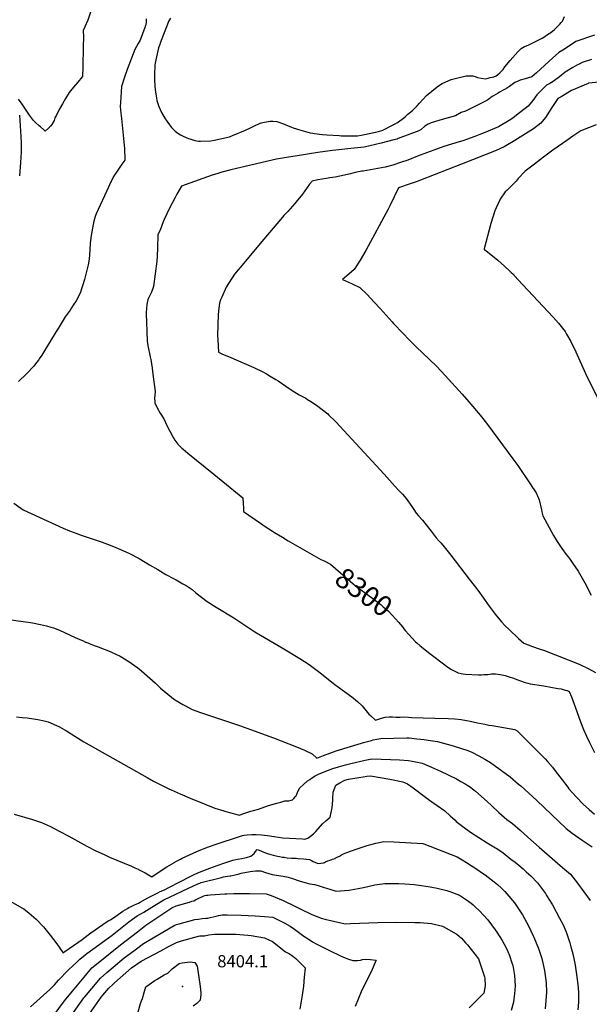
# Model space of a CAD drawing. Units: inches. Extents: x 2599019 to 2604360, y 1502088 to 1507418.
# Drawn here: x 2601756 to 2602563, y 1504146 to 1505541 of the extents above; entities that cross this region are included whole.
import ezdxf
from ezdxf.enums import TextEntityAlignment as Align

# ---------------------------------------------------------------- set-up
doc = ezdxf.new("R2010")
doc.units = ezdxf.units.IN
doc.header["$MEASUREMENT"] = 0
doc.layers.add('tile_2735_05_contour_10ft', color=110, linetype='Continuous')
doc.layers.add('tile_2735_05_spot_elev', color=52, linetype='Continuous')
doc.styles.add('Arial', font='arial.ttf')

msp = doc.modelspace()

# ---------------------------------------------------------------- linework, layer by layer
at = {"layer": 'tile_2735_05_contour_10ft'}
for points, elevation in [([(2601861.7, 1505569.8), (2601852.4, 1505540.6), (2601845.5, 1505525.8), (2601846.1, 1505516.8), (2601845.9, 1505502.8), (2601845.2, 1505474.5), (2601844.7, 1505461), (2601844.6, 1505460.3), (2601844.5, 1505460.1), (2601838.3, 1505452.9), (2601831.9, 1505445.5), (2601826, 1505437.9), (2601820.8, 1505429.8), (2601816.3, 1505422), (2601811.9, 1505414.1), (2601807.8, 1505406), (2601805.8, 1505402), (2601804.6, 1505398.3), (2601801.1, 1505392.9), (2601799.3, 1505390.5), (2601796.5, 1505387.6), (2601792, 1505383.5), (2601790.1, 1505385.1), (2601785.1, 1505389.5), (2601783.6, 1505390.9), (2601778.3, 1505395.7), (2601775.3, 1505398.6), (2601769.9, 1505406), (2601759.5, 1505421.4), (2601754.3, 1505428.7)], 8320), ([(2601935.1, 1505542.4), (2601934.8, 1505538.2), (2601934.4, 1505534), (2601933.7, 1505531.9), (2601933.1, 1505530.1), (2601926.4, 1505512.2), (2601923.6, 1505507.4), (2601919, 1505499), (2601908.2, 1505470.6), (2601904.1, 1505459.8), (2601900.2, 1505446.5), (2601898.6, 1505423.9), (2601898.3, 1505418.5), (2601899.1, 1505408.9), (2601899.9, 1505401.3), (2601902.3, 1505377.8), (2601902.9, 1505372.9), (2601903.9, 1505363.1), (2601904.2, 1505359.3), (2601904.4, 1505355), (2601904.5, 1505346.8), (2601904.5, 1505342.3), (2601900.4, 1505336.8), (2601893.7, 1505326.9), (2601888.9, 1505319), (2601885.2, 1505311.9), (2601884.5, 1505310.4), (2601881.6, 1505304.2), (2601864, 1505266.4), (2601862.8, 1505262.5), (2601860.8, 1505255.8), (2601859.3, 1505248.7), (2601858.7, 1505245.8), (2601856.9, 1505235.4), (2601855.5, 1505224.9), (2601855.3, 1505214.9), (2601854.4, 1505202), (2601852.7, 1505194.2), (2601847.7, 1505173.4), (2601841.4, 1505153.9), (2601835.6, 1505143.1), (2601831.7, 1505136.7), (2601829.3, 1505133), (2601827.1, 1505129.8), (2601820.2, 1505120.2), (2601810.3, 1505104), (2601807.7, 1505099.7), (2601790.1, 1505070.8), (2601787, 1505066), (2601783.6, 1505060.9), (2601782.4, 1505059.1), (2601779.8, 1505055.6), (2601776, 1505050.5), (2601765.5, 1505039.5), (2601753.9, 1505028.5)], 8310), ([(2601969.3, 1505543.4), (2601967, 1505539.6), (2601959.5, 1505520.1), (2601954.8, 1505508), (2601954.1, 1505506.1), (2601952.4, 1505501.3), (2601948.5, 1505484.5), (2601947.3, 1505477.4), (2601946.6, 1505463), (2601946.9, 1505457.2), (2601947.3, 1505447.3), (2601948.2, 1505438.5), (2601949.5, 1505430.7), (2601950.2, 1505426.9), (2601953.1, 1505418.5), (2601956.7, 1505409.6), (2601961.8, 1505400.9), (2601963.2, 1505398.8), (2601967.9, 1505392.3), (2601970.9, 1505388.6), (2601973.2, 1505386.1), (2601975.9, 1505383.5), (2601979.9, 1505380.4), (2601983.4, 1505378.3), (2601987.3, 1505376.3), (2601992.4, 1505373.9), (2601994.8, 1505373), (2601996.7, 1505372.3), (2601999.5, 1505371.4), (2602004, 1505370.2), (2602006.5, 1505369.8), (2602009.1, 1505369.3), (2602011.7, 1505369.3), (2602026.6, 1505369.5), (2602031.8, 1505370.5), (2602050.6, 1505374.7), (2602052.8, 1505375.3), (2602057.2, 1505377), (2602075.6, 1505384.6), (2602077.7, 1505385.6), (2602081, 1505387.1), (2602087.3, 1505390.2), (2602090.5, 1505392), (2602094.6, 1505393.9), (2602097.7, 1505395.3), (2602102.5, 1505396.3), (2602105.5, 1505396.8), (2602107.7, 1505397.1), (2602110.5, 1505397.3), (2602114.6, 1505397.5), (2602120.2, 1505397.1), (2602123.1, 1505396.1), (2602128.1, 1505394.3), (2602130.7, 1505393.3), (2602132.7, 1505392.3), (2602135.3, 1505391.2), (2602140.8, 1505389.1), (2602143.4, 1505388.1), (2602147.9, 1505386.6), (2602150.8, 1505385.6), (2602167.1, 1505381.2), (2602171, 1505380.5), (2602173.6, 1505380), (2602184.2, 1505378.5), (2602190.8, 1505378.1), (2602208.1, 1505377), (2602211.5, 1505376.8), (2602227.2, 1505376.5), (2602230.9, 1505376.5), (2602234.3, 1505376.5), (2602239.7, 1505377.5), (2602244.4, 1505378.4), (2602264, 1505382.8), (2602270, 1505384.7), (2602284.1, 1505391.9), (2602287.6, 1505393.8), (2602291, 1505395.8), (2602297.7, 1505400.4), (2602301.6, 1505403.7), (2602305.8, 1505407.3), (2602312, 1505412.8), (2602315.4, 1505415.9), (2602318.8, 1505419.2), (2602322.2, 1505423), (2602332.2, 1505433.9), (2602347.1, 1505446), (2602350.6, 1505448.6), (2602354.3, 1505451), (2602363.5, 1505454.9), (2602366.9, 1505456.3), (2602370.8, 1505457.5), (2602374.4, 1505458.6), (2602388.1, 1505461.5), (2602393.3, 1505461.6), (2602397.8, 1505461.6), (2602400.8, 1505460.8), (2602404.4, 1505459.6), (2602409.3, 1505458.4), (2602415.5, 1505457.4), (2602419.2, 1505458.5), (2602422.1, 1505459.6), (2602424.9, 1505460), (2602427.2, 1505460.2), (2602430.6, 1505461.9), (2602432.6, 1505463.2), (2602435.9, 1505466), (2602437.8, 1505467.9), (2602440.4, 1505470.8), (2602443.2, 1505474.5), (2602450.5, 1505483.6), (2602461.3, 1505495.5), (2602463.7, 1505498), (2602466.2, 1505500.3), (2602470.8, 1505503.1), (2602473.9, 1505504.4), (2602477, 1505505.5), (2602481.8, 1505508), (2602493.1, 1505513.8), (2602495.7, 1505515.2), (2602498.3, 1505516.7), (2602503.5, 1505520.1), (2602505.9, 1505521.6), (2602508.2, 1505523.1), (2602513.2, 1505527.4), (2602516.5, 1505530.6), (2602520.8, 1505534.9), (2602522.7, 1505537.1), (2602524.7, 1505539.4), (2602527.5, 1505545.9)], 8300), ([(2602570, 1505519.4), (2602543.6, 1505510.4), (2602537.4, 1505506.3), (2602525.1, 1505498.3), (2602519.4, 1505494.6), (2602519, 1505494.2), (2602511.1, 1505487.1), (2602487.8, 1505465.8), (2602481.2, 1505460.2), (2602472, 1505457.5), (2602464.7, 1505455.4), (2602462.6, 1505454.6), (2602457, 1505452.1), (2602451.4, 1505448), (2602449.5, 1505446.7), (2602446.6, 1505444.7), (2602442.5, 1505442.4), (2602440.6, 1505441.3), (2602435.3, 1505438.5), (2602433.4, 1505437.4), (2602426.7, 1505433.5), (2602425, 1505432.3), (2602422.9, 1505430.8), (2602420.2, 1505428.8), (2602417.4, 1505426.8), (2602387.3, 1505411.6), (2602381.2, 1505409.7), (2602373.3, 1505405.3), (2602362.9, 1505402.1), (2602360.9, 1505401.6), (2602349.7, 1505398.4), (2602338.5, 1505395.1), (2602334.6, 1505393.1), (2602329.9, 1505390.2), (2602324.3, 1505385.9), (2602321.1, 1505383.6), (2602292.1, 1505372.8), (2602290.5, 1505372.2), (2602285.6, 1505371), (2602267.6, 1505366.5), (2602243.6, 1505360.5), (2602224.9, 1505358.8), (2602203.4, 1505356.6), (2602199, 1505355.9), (2602178.3, 1505352.9), (2602146, 1505348.1), (2602136.4, 1505346.5), (2602128.1, 1505345), (2602119.7, 1505343.5), (2602069.1, 1505332), (2602055.1, 1505328.6), (2602042.1, 1505325.2), (2602036.4, 1505323.4), (2602028.5, 1505320.8), (2602015.1, 1505316.3), (2601984.8, 1505305.6), (2601978.6, 1505294.2), (2601976, 1505289.5), (2601968.2, 1505274.3), (2601960.6, 1505258), (2601959.1, 1505254.8), (2601954.8, 1505243.1), (2601951.7, 1505237.2), (2601950.8, 1505218.3), (2601950.6, 1505206.1), (2601949.9, 1505199.4), (2601947.8, 1505181.4), (2601945.5, 1505163.5), (2601944.6, 1505160.5), (2601942.7, 1505155.4), (2601939.6, 1505149.4), (2601937.3, 1505144.9), (2601936.1, 1505138), (2601934.8, 1505126.7), (2601934.8, 1505124.7), (2601935.2, 1505112.9), (2601935.7, 1505099.5), (2601936.3, 1505086.1), (2601937.2, 1505079.9), (2601940.7, 1505063.8), (2601941.4, 1505060.1), (2601943.3, 1505047.4), (2601944.4, 1505038.9), (2601947.6, 1505014.8), (2601947.3, 1505009.3), (2601946.8, 1505004.9), (2601947, 1505000)], 8300), ([(2602565.9, 1505484.8), (2602552.6, 1505480.5), (2602548.3, 1505478.3), (2602546.1, 1505477.1), (2602539.4, 1505473.6), (2602528.6, 1505466.7), (2602520.3, 1505460.4), (2602511.6, 1505453.5), (2602506.7, 1505450.8), (2602502.2, 1505448.5), (2602495.3, 1505442.1), (2602488.3, 1505435), (2602482.6, 1505426.6), (2602476, 1505418.6), (2602459.6, 1505405.8), (2602454.1, 1505401.6), (2602449.1, 1505398.5), (2602433.9, 1505389.5), (2602413.6, 1505380.9), (2602407.7, 1505378.4), (2602400.6, 1505375.8), (2602383.6, 1505369.6), (2602378.5, 1505368.2), (2602367.4, 1505365), (2602356.4, 1505361.7), (2602342.4, 1505356.6), (2602332, 1505352.7), (2602319.4, 1505347.7), (2602305.5, 1505342.4), (2602295.4, 1505339), (2602284.2, 1505335.2), (2602273.3, 1505332.5), (2602247.4, 1505327.5), (2602242.4, 1505326.8), (2602240.3, 1505326.5), (2602231.2, 1505324.6), (2602224.3, 1505323), (2602209.3, 1505319.5), (2602202.8, 1505318.4), (2602195.3, 1505317.1), (2602190.4, 1505316.3), (2602178.2, 1505314.2), (2602169.9, 1505312.7), (2602166.5, 1505308.2), (2602156.2, 1505294), (2602147.6, 1505283.2), (2602145.6, 1505280.9), (2602135.6, 1505269.7), (2602130, 1505263.7), (2602125.6, 1505258.5), (2602120.1, 1505252), (2602096.6, 1505224.3), (2602073.2, 1505196.3), (2602060, 1505180.6), (2602048.1, 1505162.2), (2602042, 1505148.2), (2602040.3, 1505144.3), (2602039, 1505139.6), (2602037.8, 1505132.7), (2602036.8, 1505123.6), (2602036.1, 1505094.1), (2602036.4, 1505087.7), (2602037.4, 1505070.1), (2602043.3, 1505067.6), (2602051.7, 1505064), (2602087.3, 1505048.5), (2602100, 1505042.2), (2602105.4, 1505039.5), (2602110.6, 1505036.5), (2602118.5, 1505031.7), (2602121.7, 1505029.6), (2602132.7, 1505022.1), (2602140.3, 1505017), (2602151.8, 1505010), (2602160.9, 1505004.9), (2602163.5, 1505003.3), (2602169, 1505000)], 8290), ([(2602576, 1505452.7), (2602561.8, 1505451.4), (2602561.3, 1505451.2), (2602560.8, 1505451), (2602537.6, 1505440.8), (2602522.8, 1505432.2), (2602518.2, 1505429.5), (2602518.1, 1505429.4), (2602509.6, 1505416.7), (2602506.4, 1505411.6), (2602500.4, 1505402.6), (2602493.8, 1505394.7), (2602483.7, 1505386.7), (2602472.2, 1505379.6), (2602457.1, 1505370.2), (2602441.9, 1505361), (2602430.7, 1505355.9), (2602381.8, 1505336.6), (2602323.3, 1505313.7), (2602318.8, 1505312), (2602311.6, 1505309.5), (2602309, 1505308.7), (2602292.2, 1505302.9), (2602286.4, 1505290.3), (2602280.3, 1505277.8), (2602277.8, 1505273), (2602246, 1505214.3), (2602238.3, 1505200.7), (2602229.6, 1505187.6), (2602221.9, 1505180.6), (2602212.9, 1505173.2), (2602225.9, 1505167.5), (2602237.6, 1505161.7), (2602247.9, 1505151.8), (2602257.9, 1505141.3), (2602266.4, 1505132.1), (2602283.2, 1505113.2), (2602285.4, 1505111), (2602286.9, 1505109.3), (2602308.2, 1505086.9), (2602315.6, 1505079.7), (2602317.6, 1505077.8), (2602336.4, 1505059.9), (2602346.5, 1505049.8), (2602358.5, 1505037.2), (2602382.4, 1505011), (2602392, 1505000)], 8280), ([(2601755.4, 1505405.9), (2601757.4, 1505375.9), (2601757.7, 1505366.9), (2601758.1, 1505357.9), (2601757.9, 1505353.9), (2601757.1, 1505338.9), (2601755.4, 1505320.3)], 8320), ([(2602572.5, 1505392.1), (2602561.6, 1505388.1), (2602550.8, 1505383.8), (2602539.4, 1505376.1), (2602530.9, 1505370.3), (2602511.1, 1505356.3), (2602497.9, 1505346.4), (2602484.9, 1505336.5), (2602471.8, 1505326.6), (2602462.1, 1505316.1), (2602459, 1505312.4), (2602452.3, 1505306), (2602445.7, 1505299.4), (2602443.6, 1505297.3), (2602436.3, 1505287), (2602430.7, 1505274.7), (2602428.9, 1505270.3), (2602423.2, 1505252.6), (2602418.4, 1505234.4), (2602413.8, 1505216.5), (2602413.9, 1505216.3), (2602433.1, 1505200.4), (2602442.7, 1505192.1), (2602450.1, 1505185.1), (2602452, 1505183.3), (2602454.1, 1505181.1), (2602461.5, 1505173.4), (2602511.3, 1505119.9), (2602519.2, 1505111.2), (2602528.4, 1505099.4), (2602530.5, 1505095.8), (2602536.3, 1505085.6), (2602543.4, 1505070.6), (2602557.4, 1505040.2), (2602577, 1505000)], 8270), ([(2601947, 1505000), (2601947.3, 1504998.7), (2601950.3, 1504991.3), (2601954.9, 1504984.1), (2601960.1, 1504975.9), (2601964.9, 1504965.3), (2601968.4, 1504958.5), (2601971.7, 1504952.1), (2601975.5, 1504945.6), (2601978.3, 1504941.8), (2601979.8, 1504939.9), (2601985.5, 1504934.5), (2601987.3, 1504932.8), (2601994, 1504927.1), (2602031, 1504897.6), (2602072.1, 1504864), (2602072.3, 1504855.9), (2602072.6, 1504849.5), (2602072.8, 1504844.7), (2602097, 1504828), (2602103.6, 1504823.4), (2602113.8, 1504816.6), (2602116.8, 1504814.6), (2602128, 1504808), (2602136.3, 1504803.2), (2602182.4, 1504776.8)], 8300), ([(2602169, 1505000), (2602172.6, 1504997.7), (2602176.2, 1504995.1), (2602192.1, 1504982.7), (2602193.9, 1504981.2), (2602202.1, 1504973), (2602203.7, 1504971.5), (2602271.9, 1504897.5), (2602283.5, 1504884.7), (2602292, 1504875.3), (2602297.8, 1504868.9), (2602303.1, 1504862.9), (2602311.4, 1504851.7), (2602314.2, 1504847.2), (2602317.3, 1504842), (2602320.7, 1504838.4), (2602326.2, 1504832.5), (2602331.4, 1504825.9), (2602336.6, 1504819), (2602338.5, 1504816.7), (2602345.9, 1504807.5), (2602350.2, 1504802.6), (2602352.5, 1504800), (2602355.1, 1504797.1), (2602366.4, 1504782.5), (2602392.7, 1504748.5), (2602404.6, 1504733), (2602421, 1504710.3), (2602429.3, 1504699.1), (2602438.2, 1504688.2), (2602443.5, 1504682.8), (2602449, 1504677.4), (2602462.4, 1504664.9), (2602469.8, 1504658.1), (2602482.1, 1504653.3), (2602491.7, 1504649.9), (2602499.3, 1504647.5), (2602548.2, 1504628.2), (2602562.1, 1504621.6), (2602571.4, 1504616.5)], 8290), ([(2602392, 1505000), (2602397.8, 1504993.5), (2602405.4, 1504984.3), (2602408.2, 1504980.9), (2602417, 1504969.5), (2602455.9, 1504917.5), (2602461.4, 1504909.9), (2602480, 1504882.3), (2602481.4, 1504880.1), (2602485.5, 1504873.8), (2602487.2, 1504870.9), (2602488.3, 1504868.7), (2602489.3, 1504866.7), (2602491.8, 1504861.2), (2602494.9, 1504846.9), (2602495.6, 1504844.1), (2602497, 1504838.4), (2602505.7, 1504821.8), (2602511.8, 1504810.5), (2602516.9, 1504801.9), (2602520.7, 1504796.4), (2602523.8, 1504792), (2602530, 1504783.8), (2602534.4, 1504777.9), (2602539.3, 1504771.1), (2602546.8, 1504759.9), (2602552.6, 1504750), (2602556.3, 1504743.7), (2602565.4, 1504726)], 8280), ([(2601747.6, 1504856.2), (2601760.6, 1504847.1), (2601817.5, 1504821), (2601826.3, 1504817.2), (2601836.6, 1504813.4), (2601843, 1504811.1), (2601872.5, 1504801.1), (2601884, 1504796.8), (2601892.1, 1504793.6), (2601901.9, 1504789.4), (2601911.5, 1504784.9), (2601924.8, 1504777.8), (2601939.9, 1504769), (2601951.5, 1504762.2), (2601959, 1504757.6), (2601963, 1504755.4), (2601973.7, 1504749.5), (2601977.3, 1504747.6), (2601986.9, 1504742.3), (2601991.4, 1504739.6), (2602000, 1504734.2), (2602005.5, 1504729.5), (2602021.2, 1504717.1), (2602033.9, 1504709.1), (2602059, 1504693.8), (2602089.1, 1504674.2), (2602096.7, 1504669.5), (2602127.8, 1504651.3), (2602152.4, 1504636.2), (2602165.8, 1504627.7), (2602171.7, 1504623.8), (2602179, 1504618.1), (2602199.8, 1504601.3), (2602202.4, 1504599.3), (2602217.9, 1504588.3), (2602226.3, 1504582.1), (2602234.3, 1504575.6), (2602240.8, 1504569.3), (2602246.7, 1504562.4), (2602250.5, 1504557.4), (2602252.6, 1504555.5), (2602259.9, 1504549), (2602268.2, 1504551.6), (2602273.7, 1504553.2), (2602279.3, 1504553.7), (2602284.1, 1504553.6), (2602288.8, 1504553.2), (2602294.9, 1504553.4), (2602299.1, 1504553.8), (2602306.5, 1504553.1), (2602310.7, 1504552.7), (2602343.7, 1504551.9), (2602362.8, 1504551.3), (2602372.3, 1504550.9), (2602381.2, 1504549.7), (2602393.7, 1504547.4), (2602404.2, 1504545.4), (2602414.7, 1504543.5), (2602420.4, 1504541.8), (2602425, 1504541.2), (2602457.1, 1504536), (2602460.4, 1504533.8), (2602500, 1504494.3), (2602503.5, 1504490.4), (2602510.5, 1504482.6), (2602514.4, 1504477.1), (2602524, 1504464.3), (2602532, 1504454), (2602533.8, 1504451.6), (2602544.2, 1504440.2), (2602554.3, 1504429.4), (2602562.4, 1504422.3), (2602569.9, 1504415.6)], 8310), ([(2602182.4, 1504776.8), (2602184.5, 1504775.6), (2602188, 1504774.1), (2602196.2, 1504769.8), (2602203.1, 1504763.6), (2602231.3, 1504739.1), (2602255.8, 1504721.4), (2602267.7, 1504712.3), (2602270.8, 1504709.7), (2602278, 1504703.3), (2602288.6, 1504692), (2602292.3, 1504688), (2602297.8, 1504681.3), (2602300.1, 1504678.5)], 8300), ([(2601740.1, 1504691.5), (2601771.1, 1504687.2), (2601774.1, 1504686.8), (2601785.5, 1504684.5), (2601793.9, 1504682.4), (2601800, 1504680.9), (2601803.8, 1504679.6), (2601812.2, 1504676.4), (2601819.4, 1504673.2), (2601834.5, 1504666.2), (2601845.5, 1504661.2), (2601848.8, 1504659.7), (2601849.9, 1504659.3), (2601861.2, 1504654.9), (2601866.9, 1504652.7), (2601884, 1504646.3), (2601885.9, 1504645.5), (2601898.3, 1504639.8), (2601910.6, 1504632.1), (2601913.8, 1504629.9), (2601923, 1504623), (2601928.1, 1504618.8), (2601948.1, 1504601.2), (2601955.3, 1504594.3), (2601970.6, 1504581.4), (2601973.8, 1504579.4), (2601980, 1504575.5), (2601986.9, 1504571.3), (2601990.6, 1504569.1), (2602000, 1504564.3), (2602006.8, 1504561.8), (2602010.4, 1504560.5), (2602042.9, 1504549.5), (2602067.1, 1504541.5), (2602115.4, 1504524), (2602148.1, 1504511), (2602159.2, 1504506.3), (2602170.1, 1504501.1), (2602176.8, 1504495.3), (2602185.9, 1504498.7), (2602195.1, 1504502.2), (2602204.2, 1504505.5), (2602239.8, 1504516.4), (2602242.8, 1504517.3), (2602253.9, 1504520.4), (2602256.5, 1504521), (2602261.8, 1504522.2), (2602267.3, 1504522.8), (2602304.1, 1504523.9), (2602307.7, 1504523.8), (2602318.2, 1504522.7), (2602328.6, 1504521.5), (2602334.2, 1504520.8), (2602347.6, 1504518.7), (2602369.8, 1504512.5), (2602380.4, 1504509.4), (2602390.8, 1504506.1), (2602396.4, 1504503.7), (2602406, 1504498.5), (2602414.5, 1504493.8), (2602422.9, 1504489.1), (2602450.5, 1504468.8), (2602462.5, 1504458.5), (2602465.6, 1504455.8), (2602488.2, 1504435), (2602529.7, 1504395.7), (2602538.5, 1504388.9), (2602552.5, 1504379.2), (2602566.6, 1504369.7)], 8320), ([(2602300.1, 1504678.5), (2602302, 1504676.2), (2602306.9, 1504670.5), (2602316.3, 1504660), (2602318.2, 1504658.3), (2602322.9, 1504654.2), (2602336.6, 1504643.4), (2602357.8, 1504627.2), (2602360.8, 1504625), (2602367.3, 1504620.8), (2602370.2, 1504619.3), (2602377.1, 1504615.9), (2602381.3, 1504614.9), (2602383.4, 1504614.5), (2602387.3, 1504614.2), (2602405.9, 1504613.3), (2602409.7, 1504613.4), (2602413.3, 1504613.5), (2602418.7, 1504613.9), (2602421.6, 1504614.2), (2602424.2, 1504614.4), (2602430, 1504614.5), (2602436.2, 1504613.8), (2602443.4, 1504612.1), (2602450.7, 1504609.9), (2602453.7, 1504608.9), (2602457.4, 1504607.5), (2602463.7, 1504605), (2602471.9, 1504602.2), (2602475.4, 1504601.4), (2602479.1, 1504600.6), (2602498.1, 1504597.4), (2602518, 1504594), (2602522.7, 1504593.2), (2602528.4, 1504591.7), (2602531.1, 1504590.9), (2602533.9, 1504589.6), (2602537.3, 1504582.1), (2602544.9, 1504561.5), (2602550.3, 1504546.7), (2602554.4, 1504535.8), (2602558.7, 1504526.5), (2602562.5, 1504518.2), (2602569.9, 1504503.1)], 8300), ([(2601751.3, 1504553.8), (2601759.2, 1504552.9), (2601766.3, 1504552.2), (2601781.3, 1504550.1), (2601790.4, 1504547.9), (2601796.2, 1504546.5), (2601808, 1504541.6), (2601811.2, 1504539.9), (2601822.1, 1504534), (2601833.9, 1504526.4), (2601846.7, 1504518.3), (2601936.4, 1504467.9), (2601945.5, 1504462.8), (2601956.8, 1504456.8), (2601967.1, 1504451.9), (2601970.5, 1504450.2), (2601983.1, 1504444.6), (2601997.5, 1504438.5), (2602019.5, 1504429.5), (2602032.4, 1504424.3), (2602044.8, 1504420.6), (2602047.8, 1504419.7), (2602062.1, 1504415.7), (2602066.5, 1504414.5), (2602073.5, 1504417), (2602083.4, 1504420.3), (2602085.1, 1504420.6), (2602086.9, 1504421), (2602094.1, 1504423), (2602108.4, 1504427.9), (2602119.8, 1504431.4), (2602125.7, 1504433), (2602131.4, 1504434.5), (2602134.1, 1504434.6), (2602136.8, 1504434.8), (2602140.5, 1504435.8), (2602142, 1504436.2), (2602144.3, 1504438), (2602146.1, 1504440.3), (2602147.3, 1504442), (2602150.3, 1504449.1), (2602152.6, 1504453.1), (2602157.7, 1504458), (2602163.7, 1504463), (2602166.6, 1504464.9), (2602169.1, 1504466.7), (2602174.5, 1504470.2), (2602180.1, 1504472.9), (2602183.6, 1504474.4), (2602189.3, 1504476.7), (2602193.2, 1504478.2), (2602199.2, 1504480.5), (2602207.3, 1504482.8), (2602217.3, 1504485.6), (2602224.7, 1504487.6), (2602230.9, 1504489.1), (2602239.2, 1504491), (2602245.3, 1504492.3), (2602247.6, 1504492.8), (2602254.7, 1504494.1), (2602281.2, 1504493.4), (2602293.9, 1504492.9), (2602306.6, 1504491.9), (2602317.1, 1504489.8), (2602326, 1504488), (2602339.1, 1504482.6), (2602351.9, 1504476.8), (2602374.6, 1504465.9), (2602380.7, 1504462.3), (2602386.8, 1504458.6), (2602392.8, 1504454.8), (2602399.3, 1504450.4), (2602401.6, 1504448.6), (2602417.8, 1504433.9), (2602424, 1504428), (2602434.7, 1504418.1), (2602445.9, 1504408.3), (2602453.7, 1504402.6), (2602464.5, 1504393), (2602475.4, 1504383.3), (2602491.4, 1504368.9), (2602513.8, 1504349.9), (2602524.9, 1504340.4), (2602535.9, 1504330.9), (2602539.1, 1504326.8), (2602545.7, 1504318), (2602563.7, 1504293.6)], 8330), ([(2601747.8, 1504416), (2601773.8, 1504408.3), (2601786.8, 1504403.9), (2601799.5, 1504398.4), (2601812.8, 1504391.4), (2601825.5, 1504384.5), (2601850.9, 1504370.4), (2601863.6, 1504364.1), (2601875.4, 1504358.5), (2601883, 1504355.1), (2601914, 1504342), (2601915.9, 1504341.2), (2601919, 1504339.8), (2601923.8, 1504337.7), (2601924.1, 1504337.6), (2601928.9, 1504335.1), (2601933.7, 1504332.5), (2601943.1, 1504327.1), (2601960.4, 1504338.7), (2601964.3, 1504341.2), (2601973.9, 1504346.9), (2601974.7, 1504347.4), (2601978, 1504349.2), (2601983.5, 1504352.2), (2601985.8, 1504353.4), (2602006.8, 1504363), (2602012.4, 1504365.2), (2602017.3, 1504367.1), (2602023.3, 1504369.4), (2602033.9, 1504373.2), (2602067.3, 1504384.3), (2602071.4, 1504385.6), (2602073.8, 1504386.3), (2602077.9, 1504386.7), (2602084.4, 1504387.2), (2602090.7, 1504386.9), (2602098.2, 1504386.5), (2602102.7, 1504386.1), (2602106.8, 1504385.6), (2602116.3, 1504384.2), (2602128.7, 1504382.3), (2602156.4, 1504380.7), (2602159.3, 1504380.6), (2602161.3, 1504380.7), (2602164.1, 1504381.6), (2602167.9, 1504384.5), (2602172, 1504388), (2602172.6, 1504388.4), (2602175.2, 1504391.5), (2602184.8, 1504402.1), (2602189.3, 1504406.2), (2602195.7, 1504411.6), (2602197.1, 1504418.4), (2602198.4, 1504424.9), (2602199.3, 1504435.7), (2602199.2, 1504437.7), (2602199.8, 1504447.1), (2602203.5, 1504456.9), (2602209.2, 1504460), (2602216.5, 1504463.8), (2602221.6, 1504465.3), (2602245.2, 1504469.3), (2602247.6, 1504469.6), (2602252.7, 1504469.9), (2602266.3, 1504467.7), (2602279.9, 1504465.3), (2602298.5, 1504461.6), (2602305, 1504458.9), (2602313.3, 1504453), (2602328.7, 1504441.1), (2602336.3, 1504435.5), (2602357.8, 1504420.5), (2602365.7, 1504413.6), (2602372.4, 1504407.3), (2602374.2, 1504405.6), (2602383.4, 1504398.2), (2602394.2, 1504390.1), (2602406.1, 1504382.6), (2602418.1, 1504375.4), (2602429.7, 1504368.3), (2602431.6, 1504367), (2602440.6, 1504360.9), (2602451.6, 1504352.3), (2602457.4, 1504347.7), (2602462.6, 1504343.5), (2602469.1, 1504338.2), (2602473.4, 1504334.3), (2602479.7, 1504328.5), (2602489.2, 1504318.5), (2602493.4, 1504312.9), (2602500.4, 1504303.4), (2602502.1, 1504300.6), (2602510.4, 1504287.2), (2602520.6, 1504268.6), (2602525.6, 1504259.1), (2602529.3, 1504249.9), (2602530.7, 1504246.4), (2602534.9, 1504233.8), (2602536.6, 1504228.1), (2602539.2, 1504217.9), (2602541.2, 1504208.8), (2602542.5, 1504202), (2602544.7, 1504188.5), (2602546.4, 1504174.7), (2602547.3, 1504163.6), (2602547.5, 1504149.7), (2602546.5, 1504138.8)], 8340), ([(2601736.6, 1504295.9), (2601759, 1504283.3), (2601761.5, 1504281.8), (2601769.4, 1504275.7), (2601778.9, 1504267.3), (2601789.3, 1504256), (2601798.9, 1504244.2), (2601808.2, 1504232.2), (2601817, 1504220), (2601817.7, 1504219.3), (2601819.9, 1504221.3), (2601844.1, 1504238.5), (2601853, 1504244.9), (2601856.8, 1504247.6), (2601879.9, 1504263.8), (2601882, 1504265.1), (2601884.2, 1504266.3), (2601886.4, 1504267.7), (2601888.5, 1504268.9), (2601895.4, 1504273.8), (2601901.9, 1504278.5), (2601908.4, 1504282.4), (2601910.5, 1504283.7), (2601913.6, 1504285.1), (2601917.4, 1504286.8), (2601921.6, 1504288.8), (2601924, 1504289.9), (2601926.3, 1504291.2), (2601937.3, 1504297.4), (2601941.8, 1504299.9), (2601951.5, 1504304.6), (2601954.8, 1504306.2), (2601961, 1504308.8), (2601966.3, 1504311.3), (2601984.5, 1504320.9), (2601996.3, 1504327.1), (2602001.8, 1504329.9), (2602007.9, 1504332.9), (2602025.1, 1504339.3), (2602035.7, 1504343.1), (2602046.6, 1504346.9), (2602052.2, 1504348.9), (2602057.8, 1504350.5), (2602064.2, 1504351.9), (2602070.5, 1504353.1), (2602074.7, 1504353.9), (2602077, 1504354.6), (2602083.1, 1504356.4), (2602083.3, 1504356.5), (2602085.6, 1504358), (2602087.8, 1504360.2), (2602089.9, 1504363), (2602092, 1504365.6), (2602094.8, 1504364.8), (2602098.3, 1504363.5), (2602104.2, 1504361.1), (2602106.8, 1504360.1), (2602108.4, 1504359.6), (2602115, 1504357.8), (2602120.9, 1504356.4), (2602123.8, 1504355.9), (2602128.1, 1504355.1), (2602130.4, 1504354.7), (2602134.8, 1504354.1), (2602140.6, 1504353.6), (2602147.2, 1504353.4), (2602150.2, 1504353.2), (2602157.8, 1504352.7), (2602162.2, 1504352.2), (2602166.3, 1504351.6), (2602168.9, 1504350.3), (2602171.5, 1504348.6), (2602174.8, 1504347.2), (2602178.4, 1504346), (2602182.3, 1504346.3), (2602186.1, 1504346.8), (2602187.7, 1504347.4), (2602188.8, 1504348.5), (2602192.3, 1504349.6), (2602195.7, 1504350.8), (2602199.1, 1504351.9), (2602202.5, 1504353.2), (2602202.7, 1504353.3), (2602205.6, 1504354.7), (2602208.6, 1504356.3), (2602211.5, 1504358.1), (2602214.4, 1504359.8), (2602219.4, 1504361.7), (2602232.3, 1504366.3), (2602243.5, 1504370), (2602248.1, 1504371.5), (2602255.3, 1504373.4), (2602260.4, 1504374.6), (2602271.8, 1504377.3), (2602285.9, 1504376.6), (2602326.8, 1504374.2), (2602328.4, 1504373.6), (2602375.4, 1504355.4), (2602382.7, 1504351.1), (2602388.5, 1504347.5), (2602401.7, 1504338.9), (2602412.7, 1504331.5), (2602414.9, 1504330), (2602427.8, 1504320.2), (2602432.7, 1504316.1), (2602438.5, 1504310.9), (2602443.2, 1504306.4), (2602448.8, 1504299.9), (2602456.6, 1504290.1), (2602458.6, 1504287.2), (2602468, 1504273.2), (2602476.6, 1504257.7), (2602483.2, 1504243.5), (2602484.1, 1504241.6), (2602490.5, 1504225.7), (2602495.3, 1504211.5), (2602499.3, 1504194.6), (2602501.5, 1504176.8), (2602501.9, 1504163.5), (2602500.2, 1504140.3)], 8350), ([(2601770.9, 1504143), (2601780.3, 1504151.1), (2601789.4, 1504159.2), (2601798.4, 1504167.4), (2601805, 1504174.2), (2601811, 1504180.5), (2601824.4, 1504195), (2601831.5, 1504201.6), (2601836.1, 1504205.9), (2601841, 1504210.4), (2601848.5, 1504216.5), (2601850.9, 1504218.3), (2601876.2, 1504236.9), (2601886.9, 1504244.5), (2601893.8, 1504249.9), (2601903.2, 1504257.6), (2601910.3, 1504263.2), (2601915.5, 1504267.2), (2601922, 1504271.9), (2601925.3, 1504273.6), (2601928.1, 1504275), (2601931.8, 1504277.2), (2601946.6, 1504286.6), (2601948.9, 1504288.1), (2601957.5, 1504293.1), (2601959.9, 1504294.3), (2602002.9, 1504314.8), (2602005.5, 1504315.9), (2602008.2, 1504317.1), (2602010.8, 1504318.3), (2602013, 1504319), (2602041.5, 1504326.3), (2602043.8, 1504326.9), (2602047.1, 1504327.4), (2602054.1, 1504328.4), (2602054.7, 1504328.5), (2602059.1, 1504329.4), (2602063.1, 1504330.3), (2602065.2, 1504330.9), (2602069.7, 1504332.1), (2602082.2, 1504334.5), (2602086.1, 1504335.1), (2602089.9, 1504335.4), (2602097.2, 1504335.7), (2602103.8, 1504333.4), (2602108.6, 1504332), (2602113.5, 1504330.6), (2602129, 1504327.9), (2602136.3, 1504326.5), (2602142.4, 1504324.7), (2602151.7, 1504321.3), (2602159.7, 1504318.9), (2602166.7, 1504317.3), (2602173.3, 1504316.1), (2602178.5, 1504314.7), (2602187.3, 1504312.1), (2602190.5, 1504310.9), (2602195.1, 1504309.5), (2602204.3, 1504306.9), (2602221.9, 1504308), (2602224.9, 1504308.6), (2602235.2, 1504310.4), (2602242.8, 1504312), (2602249, 1504313.6), (2602258.8, 1504315.5), (2602262.4, 1504316.3), (2602273, 1504317.6), (2602276.1, 1504317.6), (2602292.6, 1504317.5), (2602301.4, 1504317), (2602314.4, 1504316.1), (2602325.1, 1504314.7), (2602337, 1504312.9), (2602347.3, 1504310.9), (2602360.6, 1504307.8), (2602365.1, 1504306.5), (2602378.6, 1504301), (2602388.6, 1504294.6), (2602395.1, 1504289.7), (2602398.1, 1504287.2), (2602401.5, 1504284.2), (2602407.2, 1504279), (2602419, 1504266.2), (2602429.4, 1504252.2), (2602431.7, 1504248.6), (2602439.1, 1504236.8), (2602445.1, 1504226.4), (2602447.3, 1504221.5), (2602449.8, 1504215.8), (2602453.1, 1504205.2), (2602454.1, 1504201.5), (2602456.6, 1504187.1), (2602457.4, 1504172.8), (2602456.8, 1504161.2), (2602456.4, 1504158.2), (2602455.2, 1504149.6), (2602452, 1504137.7)], 8360), ([(2601803.3, 1504129.5), (2601819.4, 1504151.5), (2601830.7, 1504165.2), (2601847.1, 1504184.9), (2601858.1, 1504198), (2601866.9, 1504205.1), (2601898.7, 1504230.5), (2601922.5, 1504249.2), (2601934.4, 1504258.6), (2601971.1, 1504283.2), (2601977.5, 1504285.8), (2601996.5, 1504291.4), (2601999.8, 1504292.4), (2602002.3, 1504293.2), (2602004.7, 1504294.3), (2602007.6, 1504295.7), (2602010.3, 1504297.1), (2602012.7, 1504298.3), (2602015.6, 1504299.5), (2602018.2, 1504300.6), (2602020.2, 1504300.9), (2602022.1, 1504301.2), (2602025.4, 1504301.6), (2602046.3, 1504302.8), (2602049.2, 1504303), (2602058.9, 1504303.4), (2602066, 1504303.6), (2602070.8, 1504303.6), (2602081.4, 1504303.4), (2602104.9, 1504302.8), (2602112, 1504300.7), (2602129.2, 1504293.5), (2602145.6, 1504285.7), (2602153, 1504281.9), (2602169.8, 1504273.8), (2602175.8, 1504271.4), (2602179.6, 1504269.9), (2602182.7, 1504268.7), (2602189.8, 1504266.8), (2602194.2, 1504265.7), (2602216.8, 1504260.5), (2602224.5, 1504260.8), (2602263.2, 1504262.5), (2602290.1, 1504262.8), (2602315.6, 1504262.5), (2602323.2, 1504262.3), (2602339.2, 1504261.1), (2602354.7, 1504257.4), (2602360.9, 1504254), (2602373.3, 1504247), (2602375.2, 1504245.8), (2602381.5, 1504240.4), (2602387.5, 1504233.8), (2602390.1, 1504230.7), (2602405.9, 1504211.1), (2602414, 1504185.6), (2602414.6, 1504183.5), (2602415, 1504172.6), (2602413.3, 1504162.2), (2602392.3, 1504141.4)], 8370), ([(2601831.9, 1504135), (2601846.6, 1504155.5), (2601848.1, 1504157.2), (2601858.1, 1504169.1), (2601870.2, 1504183.4), (2601879.4, 1504191.4), (2601888.3, 1504199.1), (2601903.9, 1504212.1), (2601907.3, 1504214.8), (2601919.2, 1504223.7), (2601931, 1504232.5), (2601974.5, 1504258.2), (2601978, 1504259.4), (2601981.5, 1504260.7), (2602004.1, 1504266.7), (2602009.2, 1504267.3), (2602014.3, 1504267.8), (2602019.4, 1504268.4), (2602021.7, 1504268.7), (2602025.7, 1504269.5), (2602034.3, 1504271.3), (2602037.3, 1504272.2), (2602040.4, 1504272.9), (2602042.9, 1504273.1), (2602049.7, 1504273.1), (2602069.7, 1504272.8), (2602089.4, 1504271.9), (2602102.4, 1504270.9), (2602114.6, 1504269.7), (2602123.7, 1504265.2), (2602131.5, 1504261.2), (2602138.7, 1504257.2), (2602144.9, 1504252.7), (2602150.6, 1504248.5), (2602158.2, 1504243.1), (2602164.3, 1504239.1), (2602170.5, 1504235.2), (2602175.9, 1504232.1), (2602199.3, 1504220.3), (2602205.6, 1504217.3), (2602211.2, 1504214.6), (2602217, 1504212.1), (2602221.4, 1504210.5), (2602226.2, 1504209.1), (2602227.9, 1504208.7), (2602234.1, 1504208.4), (2602238.6, 1504209.2), (2602241.6, 1504209.8), (2602245.7, 1504210.2), (2602252.8, 1504209.8), (2602260.8, 1504209.2), (2602260, 1504207.1), (2602253.9, 1504193.4), (2602247.6, 1504180.8), (2602239.5, 1504164.1), (2602231, 1504143.3)], 8380), ([(2601844.6, 1504118.8), (2601871.2, 1504156.4), (2601873.4, 1504159.4), (2601881.9, 1504169.2), (2601888.2, 1504175.2), (2601890.1, 1504176.9), (2601906.3, 1504191.1), (2601914.4, 1504198.1), (2601927.7, 1504207.6), (2601955.7, 1504222.3), (2601967.7, 1504228.7), (2601977.8, 1504233.9), (2601984.8, 1504236.3), (2602008.9, 1504243.1), (2602011.1, 1504243.3), (2602014.1, 1504243.5), (2602017.4, 1504243.6), (2602023.8, 1504244.7), (2602031.6, 1504245.8), (2602062.1, 1504245.8), (2602079.1, 1504244.3), (2602083.7, 1504243.8), (2602102.7, 1504240.7), (2602108.7, 1504238), (2602114, 1504235.5), (2602122.9, 1504228.2), (2602130.4, 1504222.2), (2602132.4, 1504220.9), (2602135.2, 1504219.3), (2602138, 1504217.8), (2602140.7, 1504216.1), (2602147, 1504211.2), (2602151.3, 1504207.1), (2602158.6, 1504199.7), (2602160.1, 1504198), (2602158.9, 1504185.1), (2602157.6, 1504172.3), (2602156, 1504159.5), (2602155.6, 1504156.5), (2602154.2, 1504148.3), (2602152.6, 1504139.4)], 8390), ([(2601923.4, 1504136), (2601926.7, 1504147.7), (2601928.3, 1504151.4), (2601929.9, 1504154.7), (2601932.2, 1504163.1), (2601934.4, 1504171.4), (2601947.1, 1504180.4), (2601950.6, 1504182), (2601960.4, 1504188.3), (2601965.7, 1504190.8), (2601971.8, 1504196.8), (2601981.9, 1504204.1), (2601986.1, 1504205.1), (2601997.2, 1504206.5), (2602003.8, 1504205.9), (2602007, 1504200.3), (2602011.5, 1504171.9), (2602012.4, 1504162.7), (2602012.5, 1504160.3), (2602011.2, 1504152.5), (2602006.5, 1504147.4), (2602001.6, 1504143.9)], 8400)]:
    msp.add_lwpolyline(points, dxfattribs=dict(at, elevation=elevation))
at = {"layer": 'tile_2735_05_spot_elev'}
msp.add_point((2601986.6, 1504171.5, 8404.1), dxfattribs=at)

# ---------------------------------------------------------------- texts
at = {"color": 18, "style": 'Arial'}
msp.add_text('8300', height=28.8, rotation=-35.8388, dxfattribs=at).set_placement((2602243.3, 1504730.4), align=Align.MIDDLE_CENTER)
msp.add_text('8404.1', height=17.28, dxfattribs=at).set_placement((2602071.6, 1504207.5), align=Align.MIDDLE_CENTER)

doc.saveas('drawing.dxf')
